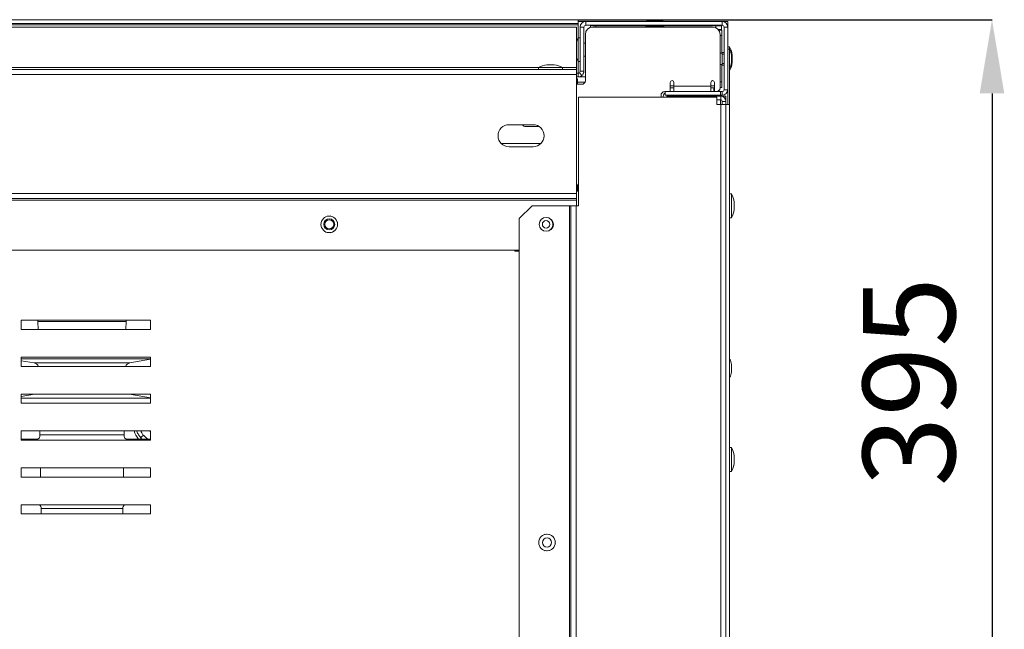
# Model space of a CAD drawing. Units: millimetres. Extents: x 209 to 89143, y 6 to 5746.
# Drawn here: x 82885 to 83419, y 1466 to 1797 of the extents above; entities that cross this region are included whole.
import ezdxf

# ---------------------------------------------------------------- set-up
doc = ezdxf.new("R2010")
doc.units = ezdxf.units.MM
doc.header["$PDSIZE"] = -1
doc.styles.add('SLDTEXTSTYLE2', font='TXT', dxfattribs={"width": 0.663})
doc.dimstyles.new('SLDDIMSTYLE2', dxfattribs={"dimtxt": 2.69062, "dimasz": 2.5, "dimexe": 0, "dimexo": 0.0625, "dimgap": 0.672655, "dimtad": 1, "dimdec": 0, "dimlfac": 20, "dimrnd": 1e-09, "dimzin": 12, "dimdsep": 46, "dimtxsty": 'SLDTEXTSTYLE2', "dimsah": 1, "dimcen": 0.09, "dimadec": 0, "dimazin": 3, "dimtfac": 1, "dimtofl": 0, "dimtmove": 0, "dimatfit": 3, "dimfxl": 1, "dimfrac": 2, "dimtolj": 1, "dimtzin": 12, "dimarcsym": 0})

# ---------------------------------------------------------------- blocks, each defined once
blk = doc.blocks.new('*D312')
at = {"color": 0, "lineweight": -2}
for p, q in [((83187.98, 1796.77), (83412.19, 1796.77)), ((83412.19, 1756.77), (83412.19, 1441.28)), ((82921.03, 1401.28), (83412.19, 1401.28))]:
    blk.add_line(p, q, dxfattribs=at)
at = {"color": 0}
for points in [[(83418.86, 1756.77), (83405.52, 1756.77), (83412.19, 1796.77)], [(83405.52, 1441.28), (83418.86, 1441.28), (83412.19, 1401.28)]]:
    blk.add_solid(points, dxfattribs=at)
at = {"layer": 'Defpoints', "color": 0}
for p in [(83187.92, 1796.77), (82920.97, 1401.28), (83412.19, 1401.28)]:
    blk.add_point(p, dxfattribs=at)
at = {"color": 0, "insert": (83342.19, 1600.47), "char_height": 50, "attachment_point": 2, "rotation": 90, "style": 'SLDTEXTSTYLE2'}
blk.add_mtext('\\A1;395', dxfattribs=at)

msp = doc.modelspace()

# ---------------------------------------------------------------- linework, layer by layer
at = {"color": 7, "linetype": 'Continuous', "lineweight": 15}
for p, q in [((83187.92, 1796.77), (81949.92, 1796.77)), ((83187.92, 1794.77), (81949.92, 1794.77)), ((83187.92, 1793.97), (81949.92, 1793.97)), ((83187.92, 1796.77), (83187.92, 1794.77)), ((83187.92, 1795.78), (83191.92, 1795.78)), ((83187.92, 1794.77), (83187.92, 1793.97)), ((83187.92, 1787.02), (83187.92, 1793.97)), ((83191.92, 1795.78), (83191.92, 1793.78)), ((83265.92, 1795.78), (83191.92, 1795.78)), ((83265.92, 1793.78), (83191.92, 1793.78)), ((83194.51, 1793.39), (83194.51, 1792.58)), ((83194.51, 1793.39), (83197.51, 1793.39)), ((83197.51, 1793.39), (83224.66, 1793.39)), ((83224.66, 1793.47), (83224.66, 1793.39)), ((83225.07, 1795.78), (83225.07, 1796.32)), ((83233.71, 1796.32), (83225.07, 1796.32)), ((83233.71, 1795.78), (83233.71, 1796.32)), ((83234.12, 1793.39), (83234.12, 1793.47)), ((83234.12, 1793.39), (83262.51, 1793.39)), ((83262.51, 1793.39), (83265.51, 1793.39)), ((83265.51, 1793.39), (83265.51, 1791.39)), ((83265.92, 1795.78), (83268.92, 1795.78)), ((83265.92, 1795.78), (83265.92, 1793.78)), ((83268.92, 1795.78), (83268.92, 1792.78)), ((81950.92, 1792.78), (83186.92, 1792.78)), ((83186.92, 1792.78), (83186.92, 1770.78)), ((83188.92, 1792.78), (83190.92, 1792.78)), ((83188.92, 1792.78), (83188.92, 1768.78)), ((83190.92, 1792.78), (83190.92, 1768.78)), ((83191.76, 1763.73), (83191.76, 1788.77)), ((83195.76, 1792.77), (83260.76, 1792.77)), ((83224.28, 1792.77), (83224.6, 1793.33)), ((83224.3, 1792.77), (83224.6, 1793.29)), ((83224.6, 1793.33), (83224.6, 1793.29)), ((83224.6, 1793.29), (83234.19, 1793.29)), ((83234.19, 1793.33), (83234.19, 1793.29)), ((83234.19, 1793.33), (83234.51, 1792.77)), ((83234.19, 1793.29), (83234.49, 1792.77)), ((83263.78, 1791.39), (83265.51, 1791.39)), ((83265.82, 1791.13), (83263.99, 1791.13)), ((83264.76, 1788.77), (83264.76, 1759.78)), ((83265.82, 1788.21), (83264.76, 1788.21)), ((83265.82, 1791.13), (83265.82, 1788.21)), ((83265.82, 1788.21), (83265.82, 1778.56)), ((83266.92, 1758.78), (83266.92, 1792.78)), ((83268.92, 1792.78), (83266.92, 1792.78)), ((83268.92, 1758.78), (83268.92, 1792.78)), ((83188.92, 1787.02), (83187.92, 1787.02)), ((83187.92, 1774.02), (83187.92, 1787.02)), ((83191.76, 1784.02), (83190.92, 1784.02)), ((83265.92, 1778.56), (83264.76, 1778.56)), ((83266.92, 1779.06), (83265.82, 1779.06)), ((83265.92, 1778.56), (83265.92, 1772.56)), ((83266.92, 1778.06), (83265.92, 1778.06)), ((83269.92, 1782.06), (83268.92, 1782.06)), ((83269.92, 1780.83), (83268.92, 1780.83)), ((83269.92, 1782.06), (83269.92, 1780.78)), ((83269.92, 1780.83), (83269.92, 1750.83)), ((83270.94, 1773.59), (83270.94, 1777.53)), ((83271.42, 1777.56), (83271.42, 1773.56)), ((83170.92, 1772.28), (83174.92, 1772.28)), ((83187.92, 1774.02), (83188.92, 1774.02)), ((83187.92, 1767.78), (83187.92, 1774.02)), ((83190.92, 1777.02), (83191.76, 1777.02)), ((83264.76, 1772.56), (83265.92, 1772.56)), ((83265.82, 1772.56), (83265.82, 1763.06)), ((83265.82, 1772.06), (83266.92, 1772.06)), ((83265.92, 1773.06), (83266.92, 1773.06)), ((83186.91, 1769.78), (81950.91, 1769.78)), ((83186.91, 1766.98), (81950.91, 1766.98)), ((83166.42, 1770.78), (83166.42, 1769.78)), ((83166.42, 1770.78), (83179.42, 1770.78)), ((83179.42, 1769.78), (83179.42, 1770.78)), ((83186.91, 1766.98), (83186.91, 1769.78)), ((83187.92, 1767.78), (83186.91, 1767.78)), ((83186.91, 1766.98), (83186.91, 1702.58)), ((83186.92, 1767.78), (83186.92, 1770.78)), ((83187.92, 1765.78), (83187.92, 1767.78)), ((83189.84, 1766.48), (83188.56, 1768.01)), ((83190.92, 1768.78), (83188.92, 1768.78)), ((83187.92, 1765.78), (83186.91, 1765.78)), ((83187.45, 1764.73), (83186.91, 1764.73)), ((83187.45, 1764.73), (83187.45, 1761.73)), ((83187.45, 1761.73), (83189.76, 1761.73)), ((83191.76, 1765.78), (83187.92, 1765.78)), ((83237.76, 1757.78), (83237.76, 1762.78)), ((83239.76, 1762.78), (83239.76, 1760.78)), ((83259.76, 1760.78), (83259.76, 1762.78)), ((83261.76, 1762.78), (83261.76, 1757.78)), ((83265.82, 1763.06), (83265.82, 1760.06)), ((83237.76, 1757.78), (83234.76, 1757.78)), ((83234.96, 1757.78), (83234.96, 1755.78)), ((83239.76, 1759.88), (83237.76, 1759.88)), ((83239.76, 1757.88), (83237.76, 1757.88)), ((83237.76, 1757.78), (83261.76, 1757.78)), ((83239.76, 1760.78), (83259.76, 1760.78)), ((83239.76, 1757.78), (83239.76, 1760.78)), ((83259.76, 1760.78), (83259.76, 1757.78)), ((83261.31, 1759.88), (83259.76, 1759.88)), ((83261.31, 1757.88), (83259.76, 1757.88)), ((83261.31, 1757.88), (83261.31, 1759.88)), ((83261.76, 1759.88), (83261.31, 1759.88)), ((83261.76, 1757.88), (83261.31, 1757.88)), ((83262.76, 1757.78), (83261.76, 1757.78)), ((83262.76, 1757.78), (83264.96, 1757.78)), ((83264.31, 1757.88), (83263.37, 1757.88)), ((83264.31, 1757.88), (83264.31, 1758.52)), ((83265.82, 1760.06), (83264.76, 1760.06)), ((83264.96, 1757.78), (83265.92, 1757.78)), ((83264.96, 1757.78), (83264.96, 1755.78)), ((83265.92, 1755.78), (83265.92, 1757.78)), ((83268.92, 1758.78), (83266.92, 1758.78)), ((83268.92, 1758.78), (83268.92, 1750.83)), ((83187.99, 1754.78), (83187.99, 1695.91)), ((83262.99, 1754.78), (83187.99, 1754.78)), ((83232.76, 1755.78), (83232.76, 1754.78)), ((83234.96, 1755.78), (83264.96, 1755.78)), ((83237.92, 1755.28), (83235.92, 1755.28)), ((83235.92, 1755.28), (83235.92, 1754.78)), ((83237.92, 1755.28), (83237.92, 1754.78)), ((83237.92, 1755.28), (83238.92, 1755.28)), ((83238.92, 1755.28), (83239.96, 1755.28)), ((83239.96, 1755.29), (83265.15, 1755.29)), ((83239.96, 1754.78), (83239.96, 1755.29)), ((83240.96, 1755.29), (83240.96, 1755.78)), ((83240.96, 1755.78), (83246.96, 1755.78)), ((83246.96, 1755.78), (83246.96, 1755.29)), ((83253.96, 1755.29), (83253.96, 1755.78)), ((83253.96, 1755.78), (83262.96, 1755.78)), ((83256.46, 1755.78), (83256.46, 1755.78)), ((83262.96, 1755.78), (83262.96, 1755.29)), ((83262.99, 1750.78), (83262.99, 1754.78)), ((83262.99, 1753.29), (83265.15, 1753.29)), ((83265.95, 1750.83), (83262.99, 1750.83)), ((83265.15, 1750.78), (83262.99, 1750.78)), ((83264.96, 1755.78), (83265.92, 1755.78)), ((83265.15, 1753.29), (83265.15, 1755.29)), ((83265.15, 1090.78), (83265.15, 1750.78)), ((83265.15, 1750.78), (83267.95, 1750.78)), ((83265.45, 1755.28), (83267.92, 1755.28)), ((83265.95, 1752.49), (83267.95, 1752.49)), ((83265.95, 1752.49), (83265.95, 1750.78)), ((83267.92, 1755.28), (83267.92, 1752.96)), ((83269.92, 1750.83), (83267.92, 1750.83)), ((83267.95, 1752.49), (83267.95, 1750.78)), ((83267.95, 1090.78), (83267.95, 1750.78)), ((83269.92, 1750.83), (83269.92, 1090.83)), ((83150.41, 1739.81), (83163.41, 1739.81)), ((83166.75, 1738.8), (83159.45, 1738.8)), ((83163.41, 1727.81), (83150.41, 1727.81)), ((83187.45, 1706.8), (83187.45, 1703.8)), ((83187.99, 1703.8), (83187.45, 1703.8)), ((83186.91, 1702.58), (81950.91, 1702.58)), ((83186.91, 1699.78), (81953.47, 1699.78)), ((83186.91, 1699.78), (83186.91, 1702.58)), ((83186.91, 1698.98), (83186.91, 1699.78)), ((83186.91, 1698.98), (83186.91, 1695.91)), ((83270.92, 1702.33), (83269.92, 1702.33)), ((83270.92, 1702.33), (83270.92, 1689.33)), ((83272.42, 1697.83), (83272.42, 1693.83)), ((83162.96, 1695.91), (83155.96, 1688.91)), ((83183.16, 1695.91), (83162.96, 1695.91)), ((83183.16, 1695.91), (83183.96, 1695.91)), ((83183.96, 1695.91), (83186.76, 1695.91)), ((83183.96, 1141.77), (83183.96, 1695.91)), ((83186.76, 1139.91), (83186.76, 1695.91)), ((83187.99, 1695.91), (83186.76, 1695.91)), ((83272.42, 1693.83), (83272.42, 1693.78)), ((83048.5, 1686.69), (83048.4, 1686.66)), ((83048.4, 1686.66), (83048.48, 1686.59)), ((83048.75, 1687.51), (83048.64, 1687.5)), ((83048.64, 1687.5), (83048.72, 1687.41)), ((83049.15, 1688.26), (83049.04, 1688.28)), ((83049.04, 1688.28), (83049.1, 1688.18)), ((83049.58, 1688.96), (83049.62, 1688.86)), ((83049.69, 1688.93), (83049.58, 1688.96)), ((83050.24, 1689.54), (83050.26, 1689.42)), ((83050.34, 1689.48), (83050.24, 1689.54)), ((83051, 1689.97), (83051, 1689.86)), ((83051.09, 1689.9), (83051, 1689.97)), ((83051.83, 1690.26), (83051.8, 1690.15)), ((83051.9, 1690.17), (83051.83, 1690.26)), ((83052.69, 1690.38), (83052.65, 1690.28)), ((83052.75, 1690.29), (83052.69, 1690.38)), ((83053.57, 1690.34), (83053.5, 1690.25)), ((83053.6, 1690.24), (83053.57, 1690.34)), ((83054.42, 1690.14), (83054.34, 1690.06)), ((83054.43, 1690.02), (83054.42, 1690.14)), ((83055.21, 1689.77), (83055.12, 1689.71)), ((83055.21, 1689.66), (83055.21, 1689.77)), ((83055.92, 1689.26), (83055.82, 1689.22)), ((83055.9, 1689.16), (83055.92, 1689.26)), ((83056.53, 1688.63), (83056.42, 1688.61)), ((83056.48, 1688.53), (83056.53, 1688.63)), ((83057, 1687.9), (83056.89, 1687.89)), ((83056.93, 1687.81), (83057, 1687.9)), ((83057.33, 1687.08), (83057.22, 1687.1)), ((83057.24, 1687.01), (83057.33, 1687.08)), ((83155.96, 1688.91), (83155.96, 1146.91)), ((83269.92, 1689.33), (83270.92, 1689.33)), ((83269.92, 1689.28), (83270.92, 1689.28)), ((83270.92, 1689.33), (83270.92, 1689.28)), ((83048.41, 1685.84), (83048.31, 1685.79)), ((83048.31, 1685.79), (83048.41, 1685.74)), ((83048.48, 1684.99), (83048.4, 1684.92)), ((83048.4, 1684.92), (83048.5, 1684.89)), ((83048.72, 1684.16), (83048.64, 1684.08)), ((83048.64, 1684.08), (83048.75, 1684.07)), ((83049.1, 1683.4), (83049.04, 1683.3)), ((83049.04, 1683.3), (83049.15, 1683.31)), ((83049.62, 1682.72), (83049.58, 1682.61)), ((83049.58, 1682.61), (83049.69, 1682.65)), ((83050.26, 1682.15), (83050.24, 1682.04)), ((83050.24, 1682.04), (83050.34, 1682.09)), ((83051, 1681.72), (83051, 1681.6)), ((83051, 1681.6), (83051.09, 1681.67)), ((83051.8, 1681.43), (83051.83, 1681.32)), ((83051.83, 1681.32), (83051.9, 1681.4)), ((83052.65, 1681.3), (83052.69, 1681.19)), ((83052.69, 1681.19), (83052.75, 1681.29)), ((83053.5, 1681.33), (83053.57, 1681.24)), ((83053.57, 1681.24), (83053.6, 1681.34)), ((83054.34, 1681.52), (83054.42, 1681.44)), ((83054.42, 1681.44), (83054.43, 1681.55)), ((83055.12, 1681.87), (83055.21, 1681.8)), ((83055.21, 1681.8), (83055.21, 1681.92)), ((83055.82, 1682.36), (83055.92, 1682.31)), ((83055.92, 1682.31), (83055.9, 1682.42)), ((83056.42, 1682.97), (83056.53, 1682.95)), ((83056.53, 1682.95), (83056.48, 1683.05)), ((83056.89, 1683.68), (83057, 1683.68)), ((83057, 1683.68), (83056.93, 1683.77)), ((83057.22, 1684.47), (83057.33, 1684.49)), ((83057.33, 1684.49), (83057.24, 1684.57)), ((83057.49, 1686.23), (83057.39, 1686.27)), ((83057.39, 1685.31), (83057.49, 1685.35)), ((83057.4, 1686.17), (83057.49, 1686.23)), ((83057.49, 1685.35), (83057.4, 1685.41)), ((83155.96, 1671.79), (81981.47, 1671.79)), ((83153.47, 1671.79), (83153.47, 1671.28)), ((83153.47, 1671.28), (83155.96, 1671.28)), ((82885.97, 1633.78), (82955.97, 1633.78)), ((82885.97, 1628.78), (82885.97, 1633.78)), ((82955.97, 1633.78), (82955.97, 1628.78)), ((82955.97, 1628.78), (82885.97, 1628.78)), ((82895, 1633.08), (82895.08, 1628.78)), ((82942.71, 1628.78), (82942.79, 1633.08)), ((82885.97, 1613.78), (82955.97, 1613.78)), ((82885.97, 1608.78), (82885.97, 1613.78)), ((82944.82, 1610.64), (82955.97, 1612.6)), ((82955.97, 1613.78), (82955.97, 1608.78)), ((82885.97, 1611.87), (82892.97, 1610.64)), ((82955.97, 1608.78), (82885.97, 1608.78)), ((83270.94, 1605.81), (83270.94, 1609.75)), ((82893.16, 1593.78), (82885.97, 1592.51)), ((82885.97, 1593.78), (82955.97, 1593.78)), ((82885.97, 1588.78), (82885.97, 1593.78)), ((82955.97, 1591.78), (82944.63, 1593.78)), ((82955.97, 1593.78), (82955.97, 1588.78)), ((82955.97, 1588.78), (82885.97, 1588.78)), ((82885.97, 1573.78), (82955.97, 1573.78)), ((82885.97, 1568.78), (82885.97, 1573.78)), ((82895.05, 1569.28), (82885.97, 1569.28)), ((82896.04, 1573.78), (82896.08, 1571.59)), ((82941.71, 1571.59), (82941.75, 1573.78)), ((82955.97, 1569.28), (82942.74, 1569.28)), ((82951.4, 1569.28), (82950.63, 1570.13)), ((82955.97, 1573.4), (82955.3, 1573.78)), ((82955.45, 1573.78), (82955.97, 1573.41)), ((82955.97, 1573.78), (82955.97, 1568.78)), ((82955.97, 1568.78), (82885.97, 1568.78)), ((83270.92, 1564.83), (83269.92, 1564.83)), ((83270.92, 1564.83), (83270.92, 1551.83)), ((83272.42, 1560.33), (83272.42, 1556.33)), ((82885.97, 1553.78), (82955.97, 1553.78)), ((82885.97, 1548.78), (82885.97, 1553.78)), ((82896.39, 1553.78), (82896.47, 1548.78)), ((82941.31, 1548.78), (82941.4, 1553.78)), ((82955.97, 1553.78), (82955.97, 1548.78)), ((83272.42, 1556.33), (83272.42, 1556.28)), ((82955.97, 1548.78), (82885.97, 1548.78)), ((83269.92, 1551.83), (83270.92, 1551.83)), ((83269.92, 1551.78), (83270.92, 1551.78)), ((83270.92, 1551.83), (83270.92, 1551.78)), ((82885.97, 1533.78), (82955.97, 1533.78)), ((82885.97, 1528.78), (82885.97, 1533.78)), ((82955.97, 1533.78), (82955.97, 1528.78)), ((82955.97, 1528.78), (82885.97, 1528.78)), ((82896.77, 1531.7), (82896.82, 1528.78)), ((82940.96, 1528.78), (82941.02, 1531.7)), ((83167.74, 1516.42), (83167.63, 1516.45)), ((83167.63, 1516.45), (83167.67, 1516.35)), ((83168.3, 1517.03), (83168.31, 1516.91)), ((83168.39, 1516.97), (83168.3, 1517.03)), ((83169.05, 1517.46), (83169.05, 1517.35)), ((83169.14, 1517.39), (83169.05, 1517.46)), ((83169.88, 1517.75), (83169.85, 1517.64)), ((83169.95, 1517.66), (83169.88, 1517.75)), ((83170.75, 1517.87), (83170.7, 1517.77)), ((83170.8, 1517.78), (83170.75, 1517.87)), ((83171.62, 1517.83), (83171.55, 1517.74)), ((83171.65, 1517.73), (83171.62, 1517.83)), ((83172.47, 1517.63), (83172.39, 1517.55)), ((83172.48, 1517.51), (83172.47, 1517.63)), ((83173.26, 1517.26), (83173.17, 1517.2)), ((83173.26, 1517.15), (83173.26, 1517.26)), ((83173.98, 1516.75), (83173.87, 1516.71)), ((83173.95, 1516.65), (83173.98, 1516.75)), ((83174.58, 1516.12), (83174.47, 1516.1)), ((83174.53, 1516.02), (83174.58, 1516.12)), ((83166.46, 1513.33), (83166.36, 1513.28)), ((83166.36, 1513.28), (83166.46, 1513.23)), ((83166.55, 1514.18), (83166.45, 1514.15)), ((83166.45, 1514.15), (83166.54, 1514.08)), ((83166.54, 1512.48), (83166.45, 1512.41)), ((83166.45, 1512.41), (83166.55, 1512.38)), ((83166.81, 1515), (83166.69, 1514.99)), ((83166.69, 1514.99), (83166.77, 1514.9)), ((83166.77, 1511.65), (83166.69, 1511.57)), ((83166.69, 1511.57), (83166.81, 1511.56)), ((83167.21, 1515.75), (83167.09, 1515.77)), ((83167.09, 1515.77), (83167.15, 1515.67)), ((83167.15, 1510.89), (83167.09, 1510.79)), ((83167.09, 1510.79), (83167.21, 1510.8)), ((83174.58, 1510.43), (83174.53, 1510.54)), ((83175.05, 1515.39), (83174.94, 1515.38)), ((83174.94, 1511.17), (83175.05, 1511.17)), ((83174.99, 1515.3), (83175.05, 1515.39)), ((83175.05, 1511.17), (83174.99, 1511.26)), ((83175.38, 1514.57), (83175.27, 1514.59)), ((83175.27, 1511.96), (83175.38, 1511.98)), ((83175.3, 1514.5), (83175.38, 1514.57)), ((83175.38, 1511.98), (83175.3, 1512.06)), ((83175.54, 1513.72), (83175.44, 1513.76)), ((83175.44, 1512.8), (83175.54, 1512.84)), ((83175.45, 1513.66), (83175.54, 1513.72)), ((83175.54, 1512.84), (83175.45, 1512.9)), ((83167.67, 1510.21), (83167.63, 1510.1)), ((83167.63, 1510.1), (83167.74, 1510.14)), ((83168.31, 1509.64), (83168.3, 1509.53)), ((83168.3, 1509.53), (83168.39, 1509.58)), ((83169.05, 1509.21), (83169.05, 1509.09)), ((83169.05, 1509.09), (83169.14, 1509.16)), ((83169.85, 1508.92), (83169.88, 1508.81)), ((83169.88, 1508.81), (83169.95, 1508.89)), ((83170.7, 1508.79), (83170.75, 1508.68)), ((83170.75, 1508.68), (83170.8, 1508.78)), ((83171.55, 1508.82), (83171.62, 1508.73)), ((83171.62, 1508.73), (83171.65, 1508.83)), ((83172.39, 1509.01), (83172.47, 1508.93)), ((83172.47, 1508.93), (83172.48, 1509.04)), ((83173.17, 1509.36), (83173.26, 1509.29)), ((83173.26, 1509.29), (83173.26, 1509.41)), ((83173.87, 1509.84), (83173.98, 1509.8)), ((83173.98, 1509.8), (83173.95, 1509.91)), ((83174.47, 1510.46), (83174.58, 1510.43))]:
    msp.add_line(p, q, dxfattribs=at)
at = {"color": 8, "linetype": 'Continuous', "lineweight": 15}
for p, q in [((83197.51, 1793.39), (83197.51, 1792.77)), ((83262.51, 1793.39), (83262.51, 1792.37)), ((82719.99, 1770.78), (83166.42, 1770.78)), ((83179.42, 1770.78), (83186.92, 1770.78)), ((83186.91, 1761.73), (83187.45, 1761.73)), ((83191.61, 1762.98), (83187.45, 1762.98)), ((83265.82, 1763.06), (83264.76, 1763.06)), ((83237.76, 1760.88), (83239.76, 1760.88)), ((83259.76, 1760.88), (83261.76, 1760.88)), ((83238.92, 1755.28), (83238.92, 1754.78)), ((83264.92, 1753.29), (83264.92, 1750.83)), ((83146.18, 1729.56), (83167.65, 1729.56)), ((83186.91, 1698.98), (81977.13, 1698.98)), ((83183.16, 1141.77), (83183.16, 1695.91)), ((82942.79, 1633.08), (82895, 1633.08)), ((82955.97, 1612.85), (82885.97, 1612.85)), ((82944.82, 1610.64), (82892.97, 1610.64)), ((82955.97, 1591.53), (82885.97, 1591.53)), ((82944.63, 1593.78), (82893.16, 1593.78)), ((82941.71, 1571.59), (82896.08, 1571.59)), ((82941.02, 1531.7), (82896.77, 1531.7))]:
    msp.add_line(p, q, dxfattribs=at)
at = {"color": 7, "linetype": 'Continuous', "lineweight": 15, "flags": 128}
for points in [[(82894.91, 1633.78), (82894.95, 1633.6), (82895, 1633.08)], [(82942.79, 1633.08), (82942.84, 1633.6), (82942.88, 1633.78)], [(82952.18, 1571.39), (82951.9, 1571.15), (82951.62, 1570.93), (82951.36, 1570.72), (82951.13, 1570.54), (82950.94, 1570.38), (82950.79, 1570.26), (82950.69, 1570.18), (82950.63, 1570.13)], [(82955.97, 1573.41), (82955.56, 1573.7), (82955.45, 1573.78)]]:
    msp.add_lwpolyline(points, dxfattribs=at)
at = {"color": 8, "linetype": 'Continuous', "lineweight": 15, "flags": 128}
msp.add_lwpolyline([(82952.18, 1571.39), (82953.6, 1569.96), (82954.51, 1569.28)], dxfattribs=at)
at = {"color": 7, "linetype": 'Continuous', "lineweight": 15}
for centre, radius in [((83052.91, 1685.79), 4.5), ((83052.91, 1685.79), 3), ((83052.91, 1685.79), 2.45), ((83170.45, 1685.8), 3.75), ((83170.45, 1685.8), 2), ((83170.96, 1513.28), 4.5), ((83170.96, 1513.28), 2.5)]:
    msp.add_circle(centre, radius, dxfattribs=at)
for centre, radius, start, end in [((83191.92, 1792.78), 3, 90, 180), ((83191.92, 1792.78), 1, 90, 180), ((83265.92, 1792.78), 3, 0, 90), ((83265.92, 1792.78), 1, 0, 90), ((83195.76, 1788.77), 4, 90, 180), ((83260.76, 1788.77), 4, 0, 90), ((83197.83, 1781.21), 11.49, 149.6542, 161.8728), ((83260, 1776.26), 11.49, 6.5241, 30.3458), ((83265.93, 1777.53), 5, 0, 37.2773), ((83172.22, 1760.86), 11.49, 96.5241, 120.3458), ((83173.61, 1760.86), 11.49, 59.6542, 83.4759), ((83197.83, 1779.82), 11.49, 198.1272, 210.3458), ((83265.93, 1773.59), 5, 322.7227, 0), ((83260, 1774.87), 11.49, 329.6542, 353.4759), ((83187.92, 1768.78), 1, 270, 309.8255), ((83187.92, 1768.78), 1, 309.8255, 0), ((83187.92, 1768.78), 3, 309.8255, 0), ((83187.92, 1768.78), 3, 270, 309.8255), ((83189.76, 1763.73), 2, 270, 0), ((83238.76, 1762.78), 1, 0, 180), ((83260.76, 1762.78), 1, 0, 180), ((83234.76, 1755.78), 2, 90, 180), ((83262.76, 1759.78), 2, 270, 0), ((83265.92, 1758.78), 3, 270, 0), ((83265.92, 1758.78), 1, 270, 0), ((83265.15, 1752.49), 2.8, 0, 90), ((83265.15, 1752.49), 0.8, 0, 90), ((83150.41, 1733.81), 6, 90, 270), ((83159.45, 1740.8), 2, 209.4545, 270), ((83163.41, 1733.81), 6, 270, 90), ((83186.45, 1706.8), 1, 0, 62.714), ((83261, 1696.52), 11.49, 6.5241, 30.3458), ((83261, 1695.13), 11.49, 329.6542, 353.4759), ((83261, 1695.08), 11.49, 329.6542, 353.4759), ((83170.96, 1685.78), 3.5, 293.5171, 62.0232), ((83265.93, 1609.75), 5, 0, 37.2773), ((82892.45, 1607.68), 3, 21.5194, 80), ((82945.34, 1607.68), 3, 100, 158.4806), ((83265.93, 1605.81), 5, 322.7227, 0), ((82893.08, 1571.54), 3, 293.2678, 1), ((82944.71, 1571.54), 3, 179, 246.7322), ((83261, 1559.02), 11.49, 6.5241, 30.3458), ((83261, 1557.63), 11.49, 329.6542, 353.4759), ((83261, 1557.58), 11.49, 329.6542, 353.4759), ((82893.77, 1531.65), 3, 1, 45.449), ((82944.02, 1531.65), 3, 134.551, 179)]:
    msp.add_arc(centre, radius, start, end, dxfattribs=at)
at = {"color": 8, "linetype": 'Continuous', "lineweight": 15}
msp.add_ellipse((82960.09, 1577.81), major_axis=(-0.02, 13.59), ratio=0.999971, start_param=1.869771, end_param=2.247657, dxfattribs=at)
at = {"color": 7, "linetype": 'Continuous', "lineweight": 15}
for points, knots in [([(83224.8, 1793.78), (83224.77, 1793.72), (83224.7, 1793.57), (83224.63, 1793.39), (83224.6, 1793.29)], [0, 0, 0, 0, 0.402002, 1, 1, 1, 1]), ([(83234.19, 1793.29), (83234.15, 1793.39), (83234.09, 1793.57), (83234.02, 1793.72), (83233.99, 1793.78)], [0, 0, 0, 0, 0.597998, 1, 1, 1, 1]), ([(83234.96, 1757.04), (83234.88, 1756.98), (83234.65, 1756.78), (83234.31, 1756.32), (83233.99, 1755.62), (83233.94, 1755.07), (83233.92, 1754.78)], [0, 0, 0, 0, 0.116904, 0.364419, 0.658661, 1, 1, 1, 1]), ([(83236.92, 1755.78), (83236.82, 1755.77), (83236.64, 1755.76), (83236.37, 1755.63), (83236.18, 1755.47), (83236.05, 1755.29), (83235.94, 1755.06), (83235.92, 1754.88), (83235.92, 1754.78)], [0, 0, 0, 0, 0.277311, 0.502906, 0.602044, 0.716186, 0.848223, 1, 1, 1, 1])]:
    msp.add_open_spline(points, degree=3, knots=knots, dxfattribs=at)
at = {"color": 8, "linetype": 'Continuous', "lineweight": 15}
for points, knots in [([(82950.63, 1570.13), (82950.26, 1570.66), (82949.48, 1571.74), (82948.83, 1573), (82948.64, 1573.73), (82948.63, 1573.78)], [0, 0, 0, 0, 0.46203, 0.959315, 1, 1, 1, 1]), ([(82950.63, 1570.13), (82950.84, 1569.88), (82951.08, 1569.58), (82951.35, 1569.32), (82951.39, 1569.28)], [0, 0, 0, 0, 0.851299, 1, 1, 1, 1]), ([(82950.87, 1573.78), (82950.98, 1573.42), (82951.26, 1572.54), (82951.84, 1571.81), (82952.18, 1571.39)], [0, 0, 0, 0, 0.410178, 1, 1, 1, 1])]:
    msp.add_open_spline(points, degree=3, knots=knots, dxfattribs=at)

# ---------------------------------------------------------------- dimensions: what is measured, and where the dimension line sits
at = {"color": 1}
dim = msp.add_linear_dim(base=(83412.19, 1401.28), p1=(83187.92, 1796.77), p2=(82920.97, 1401.28), angle=90, dimstyle='SLDDIMSTYLE2', override={"dimtxt": 50, "dimasz": 40, "dimgap": 20, "dimlfac": 1, "dimtxsty": 'SLDTEXTSTYLE2'}, dxfattribs=at)
dim.commit()
dim.dimension.update_dxf_attribs({"geometry": '*D312', "text_midpoint": (83412.19, 1600.47), "dimtype": 160})

doc.saveas('drawing.dxf')
